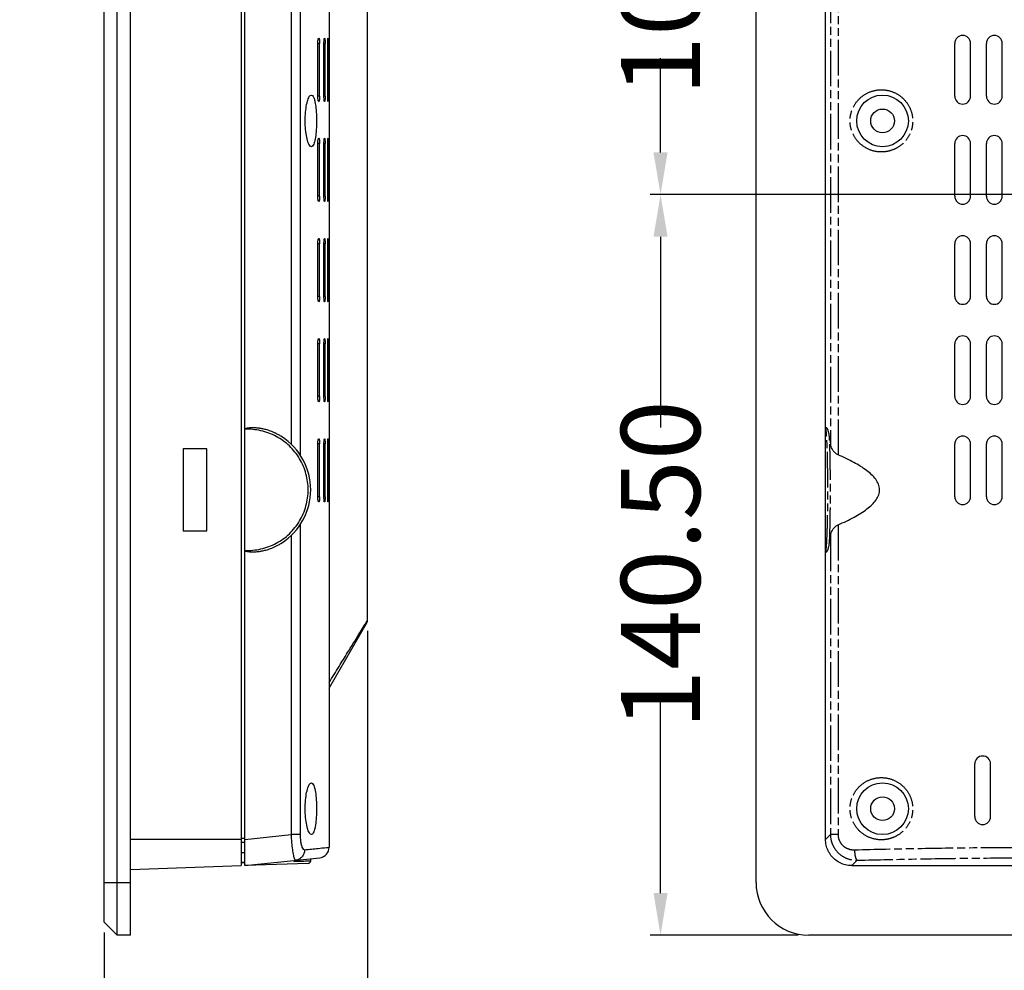
# Model space of a CAD drawing. Extents: x 0 to 1267, y 0 to 891.
# Drawn here: x 690 to 877, y 303 to 484 of the extents above; entities that cross this region are included whole.
import ezdxf

# ---------------------------------------------------------------- set-up
doc = ezdxf.new("R2010")
doc.units = 0
doc.header["$LTSCALE"] = 15
doc.header["$MEASUREMENT"] = 0
doc.header["$PDMODE"] = 3
doc.header["$PDSIZE"] = 0.3125
doc.linetypes.add('PHANTOM', pattern=[0.8, 0.45, -0.05, 0.1, -0.05, 0.1, -0.05])
doc.layers.get('0').update_dxf_attribs({"linetype": 'CONTINUOUS'})
doc.layers.get('Defpoints').update_dxf_attribs({"linetype": 'CONTINUOUS'})
doc.layers.add('DIM', color=4, linetype='CONTINUOUS')
doc.styles.get("Standard").update_dxf_attribs({"font": 'txt', "width": 0.8})
doc.dimstyles.get("Standard").update_dxf_attribs({"dimtxt": 0.15625, "dimasz": 0.1875, "dimexe": 0.18, "dimexo": 0.0625, "dimgap": 0.09, "dimtad": 0, "dimtih": 1, "dimtoh": 1, "dimzin": 4, "dimdsep": 46, "dimtxsty": 'Standard', "dimcen": 0.09, "dimadec": 0, "dimazin": 0, "dimtp": 0.05, "dimtm": 0.05, "dimtfac": 1, "dimtofl": 0, "dimtmove": 0, "dimatfit": 3, "dimfxl": 0, "dimtolj": 1, "dimtzin": 4, "dimarcsym": 0})

# ---------------------------------------------------------------- blocks, each defined once
blk = doc.blocks.new('*D1')
at = {"layer": 'Defpoints', "color": 0}
for p in [(756.26, 369.93), (706.26, 312.66), (756.26, 278.45)]:
    blk.add_point(p, dxfattribs=at)
at = {"layer": 'DIM', "color": 0, "lineweight": -2}
for p, q in [((756.26, 367.93), (756.26, 276.45)), ((706.26, 310.66), (706.26, 276.45)), ((698.26, 278.45), (690.26, 278.45)), ((764.26, 278.45), (772.26, 278.45))]:
    blk.add_line(p, q, dxfattribs=at)
at = {"layer": 'DIM', "color": 0}
for points in [[(698.26, 279.78), (698.26, 277.11), (706.26, 278.45)], [(764.26, 279.78), (764.26, 277.11), (756.26, 278.45)]]:
    blk.add_solid(points, dxfattribs=at)
at = {"layer": 'DIM', "color": 0, "insert": (731.26, 278.45), "char_height": 15, "attachment_point": 5}
blk.add_mtext('\\A1;50.00', dxfattribs=at)
blk = doc.blocks.new('*D9')
at = {"layer": 'Defpoints', "color": 0}
for p in [(984.93, 550.66), (811.82, 450.66), (984.93, 450.66)]:
    blk.add_point(p, dxfattribs=at)
at = {"layer": 'DIM', "color": 0, "lineweight": -2}
for p, q in [((982.93, 550.66), (809.82, 550.66)), ((811.82, 542.66), (811.82, 524.75)), ((811.82, 458.66), (811.82, 476.57)), ((982.93, 450.66), (809.82, 450.66))]:
    blk.add_line(p, q, dxfattribs=at)
at = {"layer": 'DIM', "color": 0}
for points in [[(810.48, 542.66), (813.15, 542.66), (811.82, 550.66)], [(810.48, 458.66), (813.15, 458.66), (811.82, 450.66)]]:
    blk.add_solid(points, dxfattribs=at)
at = {"layer": 'DIM', "color": 0, "insert": (811.82, 500.66), "char_height": 15, "attachment_point": 5, "rotation": 90}
blk.add_mtext('\\A1;100.00', dxfattribs=at)
blk = doc.blocks.new('*D10')
at = {"layer": 'Defpoints', "color": 0}
for p in [(984.93, 450.66), (811.82, 310.16), (839.93, 310.16)]:
    blk.add_point(p, dxfattribs=at)
at = {"layer": 'DIM', "color": 0, "lineweight": -2}
for p, q in [((982.93, 450.66), (809.82, 450.66)), ((811.82, 442.66), (811.82, 406.5)), ((811.82, 318.16), (811.82, 354.32)), ((837.93, 310.16), (809.82, 310.16))]:
    blk.add_line(p, q, dxfattribs=at)
at = {"layer": 'DIM', "color": 0}
for points in [[(810.48, 442.66), (813.15, 442.66), (811.82, 450.66)], [(810.48, 318.16), (813.15, 318.16), (811.82, 310.16)]]:
    blk.add_solid(points, dxfattribs=at)
at = {"layer": 'DIM', "color": 0, "insert": (811.82, 380.41), "char_height": 15, "attachment_point": 5, "rotation": 90}
blk.add_mtext('\\A1;140.50', dxfattribs=at)

msp = doc.modelspace()

# ---------------------------------------------------------------- linework, layer by layer
at = {"linetype": 'Continuous'}
for p, q in [((708.757, 310.157), (708.757, 619.157)), ((711.257, 310.157), (711.257, 619.157)), ((706.257, 312.657), (706.257, 616.657)), ((829.926, 320.157), (829.926, 609.157)), ((732.257, 605.957), (732.257, 323.357)), ((732.957, 323.357), (732.957, 605.957)), ((748.957, 602.474), (748.957, 326.839)), ((843.126, 328.329), (843.126, 600.984)), ((756.257, 369.925), (756.257, 573.89)), ((743.452, 528.016), (743.452, 401.298)), ((741.738, 525.972), (741.738, 403.342)), ((747.141, 479.357), (746.806, 479.357)), ((746.806, 469.357), (746.806, 479.357)), ((747.141, 469.357), (747.141, 479.357)), ((748.195, 479.357), (747.974, 479.357)), ((747.974, 469.357), (747.974, 479.357)), ((748.195, 469.357), (748.195, 479.357)), ((748.688, 469.357), (748.688, 479.357)), ((748.797, 469.357), (748.797, 479.357)), ((867.626, 469.357), (867.626, 479.357)), ((870.626, 469.357), (870.626, 479.357)), ((873.626, 469.357), (873.626, 479.357)), ((876.626, 469.357), (876.626, 479.357)), ((747.141, 469.357), (746.806, 469.357)), ((748.195, 469.357), (747.974, 469.357)), ((746.806, 450.357), (746.806, 460.357)), ((747.141, 460.357), (746.806, 460.357)), ((747.141, 450.357), (747.141, 460.357)), ((747.974, 450.357), (747.974, 460.357)), ((748.195, 460.357), (747.974, 460.357)), ((748.195, 450.357), (748.195, 460.357)), ((748.688, 450.357), (748.688, 460.357)), ((748.797, 450.357), (748.797, 460.357)), ((867.626, 450.357), (867.626, 460.357)), ((870.626, 450.357), (870.626, 460.357)), ((873.626, 450.357), (873.626, 460.357)), ((876.626, 450.357), (876.626, 460.357)), ((747.141, 450.357), (746.806, 450.357)), ((748.195, 450.357), (747.974, 450.357)), ((746.806, 431.357), (746.806, 441.357)), ((747.141, 441.357), (746.806, 441.357)), ((747.141, 431.357), (747.141, 441.357)), ((747.974, 431.357), (747.974, 441.357)), ((748.195, 441.357), (747.974, 441.357)), ((748.195, 431.357), (748.195, 441.357)), ((748.688, 431.357), (748.688, 441.357)), ((748.797, 431.357), (748.797, 441.357)), ((867.626, 431.357), (867.626, 441.357)), ((870.626, 431.357), (870.626, 441.357)), ((873.626, 431.357), (873.626, 441.357)), ((876.626, 431.357), (876.626, 441.357)), ((747.141, 431.357), (746.806, 431.357)), ((748.195, 431.357), (747.974, 431.357)), ((746.806, 412.357), (746.806, 422.357)), ((747.141, 422.357), (746.806, 422.357)), ((747.141, 412.357), (747.141, 422.357)), ((747.974, 412.357), (747.974, 422.357)), ((748.195, 422.357), (747.974, 422.357)), ((748.195, 412.357), (748.195, 422.357)), ((748.688, 412.357), (748.688, 422.357)), ((748.797, 412.357), (748.797, 422.357)), ((867.626, 412.357), (867.626, 422.357)), ((870.626, 412.357), (870.626, 422.357)), ((873.626, 412.357), (873.626, 422.357)), ((876.626, 412.357), (876.626, 422.357)), ((747.141, 412.357), (746.806, 412.357)), ((748.195, 412.357), (747.974, 412.357)), ((721.257, 402.407), (721.257, 386.907)), ((725.757, 402.407), (721.257, 402.407)), ((725.757, 386.907), (725.757, 402.407)), ((746.806, 393.357), (746.806, 403.357)), ((747.141, 403.357), (746.806, 403.357)), ((747.141, 393.357), (747.141, 403.357)), ((747.974, 393.357), (747.974, 403.357)), ((748.195, 403.357), (747.974, 403.357)), ((748.195, 393.357), (748.195, 403.357)), ((748.688, 393.357), (748.688, 403.357)), ((748.797, 393.357), (748.797, 403.357)), ((867.626, 393.357), (867.626, 403.357)), ((870.626, 393.357), (870.626, 403.357)), ((873.626, 393.357), (873.626, 403.357)), ((876.626, 393.357), (876.626, 403.357)), ((747.141, 393.357), (746.806, 393.357)), ((748.195, 393.357), (747.974, 393.357)), ((721.257, 386.907), (725.757, 386.907)), ((743.452, 388.016), (743.452, 329.252)), ((741.738, 385.972), (741.738, 329.252)), ((748.957, 357.013), (756.123, 369.425)), ((871.426, 332.657), (871.426, 342.657)), ((874.426, 332.657), (874.426, 342.657)), ((732.957, 328.329), (741.738, 329.252)), ((743.452, 329.252), (741.738, 329.252)), ((711.257, 328.357), (732.257, 328.357)), ((732.257, 328.557), (732.957, 328.557)), ((732.957, 327.757), (732.257, 327.757)), ((732.257, 325.871), (732.957, 325.871)), ((711.257, 322.624), (732.257, 323.357)), ((732.257, 323.975), (732.957, 323.975)), ((732.957, 323.971), (732.257, 323.971)), ((732.957, 323.357), (747.166, 324.85)), ((744.975, 323.777), (732.957, 323.357)), ((745.457, 324.276), (745.457, 324.663)), ((848.098, 323.357), (1221.753, 323.357)), ((706.257, 320.157), (711.257, 320.157)), ((706.257, 312.657), (708.757, 310.157)), ((711.257, 310.157), (708.757, 310.157)), ((1229.926, 310.157), (839.926, 310.157))]:
    msp.add_line(p, q, dxfattribs=at)
at = {"linetype": 'PHANTOM'}
for p, q in [((845.49, 528.016), (845.49, 401.298)), ((844.049, 525.972), (844.049, 403.342)), ((845.49, 388.016), (845.49, 329.252)), ((844.049, 385.972), (844.049, 329.252)), ((843.126, 328.329), (844.049, 329.252)), ((845.49, 329.252), (844.049, 329.252)), ((848.098, 323.357), (849.109, 324.368))]:
    msp.add_line(p, q, dxfattribs=at)
at = {"linetype": 'Continuous'}
for centre, radius in [((853.926, 464.657), 4.9), ((853.926, 464.657), 2.25), ((853.926, 334.157), 4.9), ((853.926, 334.157), 2.25)]:
    msp.add_circle(centre, radius, dxfattribs=at)
for centre, radius, start, end in [((869.126, 479.357), 1.5, 0, 180), ((875.126, 479.357), 1.5, 0, 180), ((869.126, 469.357), 1.5, 180, 0), ((875.126, 469.357), 1.5, 180, 0), ((869.126, 460.357), 1.5, 0, 180), ((875.126, 460.357), 1.5, 0, 180), ((869.126, 450.357), 1.5, 180, 0), ((875.126, 450.357), 1.5, 180, 0), ((869.126, 441.357), 1.5, 0, 180), ((875.126, 441.357), 1.5, 0, 180), ((869.126, 431.357), 1.5, 180, 0), ((875.126, 431.357), 1.5, 180, 0), ((869.126, 422.357), 1.5, 0, 180), ((875.126, 422.357), 1.5, 0, 180), ((869.126, 412.357), 1.5, 180, 0), ((875.126, 412.357), 1.5, 180, 0), ((733.457, 394.657), 12, 302.75936, 57.24064), ((869.126, 403.357), 1.5, 0, 180), ((875.126, 403.357), 1.5, 0, 180), ((869.126, 393.357), 1.5, 180, 0), ((875.126, 393.357), 1.5, 180, 0), ((755.257, 369.925), 1, 330, 0), ((755.257, 369.924), 1, 340.03179, 0.02845), ((872.926, 342.657), 1.5, 0, 180), ((872.926, 332.657), 1.5, 180, 0), ((746.957, 326.839), 2, 276.00012, 0.00001), ((744.957, 324.276), 0.5, 272, 0), ((839.926, 320.157), 10, 180, 270)]:
    msp.add_arc(centre, radius, start, end, dxfattribs=at)
for points, start_tangent, end_tangent in [([(746.806, 479.357), (746.829, 479.853), (746.891, 480.22)], (0, 1), (0.3283493, 0.9445564)), ([(746.891, 480.22), (746.977, 480.357)], (0.3283493, 0.9445564), (0.9993746, -0.0353624)), ([(746.977, 480.357), (747.06, 480.222), (747.119, 479.856), (747.141, 479.357)], (0.9993746, -0.0353623), (0, -1)), ([(747.974, 479.357), (747.989, 479.854), (748.031, 480.22)], (0, 1), (0.2287745, 0.9734794)), ([(748.031, 480.22), (748.088, 480.357)], (0.2287745, 0.9734794), (0.9985082, -0.0546027)), ([(748.088, 480.357), (748.142, 480.223), (748.181, 479.857), (748.195, 479.357)], (0.9985082, -0.0546027), (0, -1)), ([(748.688, 479.357), (748.696, 479.854), (748.718, 480.221)], (0, 1), (0.1191286, 0.9928788)), ([(748.718, 480.221), (748.746, 480.357)], (0.1191286, 0.9928788), (0.9943886, -0.1057886)), ([(748.746, 480.357), (748.772, 480.223), (748.79, 479.857)], (0.9943886, -0.1057886), (0.0082014, -0.9999664)), ([(748.79, 479.857), (748.797, 479.357)], (0.0082014, -0.9999664), (0, -1)), ([(745.581, 459.757), (745.201, 460.052), (744.848, 460.91), (744.577, 462.217), (744.43, 463.798), (744.429, 465.484), (744.573, 467.074), (744.841, 468.382), (745.197, 469.256), (745.581, 469.557)], (-1, 0), (1, 0)), ([(745.581, 469.557), (745.939, 469.263), (746.032, 469.088)], (1, 0), (0.4255388, -0.9049402)), ([(746.032, 469.088), (746.239, 468.41)], (0.4255388, -0.9049402), (0.2039721, -0.9789767)), ([(746.977, 468.357), (746.892, 468.492), (746.829, 468.858), (746.806, 469.357)], (-0.9999147, 0.0130573), (0, 1)), ([(747.141, 469.357), (747.12, 468.861), (747.061, 468.494)], (0, -1), (-0.3202347, -0.9473382)), ([(748.088, 468.357), (748.032, 468.491), (747.99, 468.857), (747.974, 469.357)], (-0.9995911, 0.0285933), (0, 1)), ([(748.195, 469.357), (748.181, 468.86), (748.143, 468.493)], (0, -1), (-0.2186188, -0.9758103)), ([(748.696, 468.856), (748.688, 469.357)], (-0.0145923, 0.9998935), (0, 1)), ([(748.746, 468.357), (748.718, 468.491), (748.696, 468.856)], (-0.9970112, 0.0772574), (-0.0145923, 0.9998935)), ([(748.797, 469.357), (748.79, 468.859), (748.772, 468.493)], (0, -1), (-0.107266, -0.9942304)), ([(746.239, 468.41), (746.272, 468.243)], (0.2039721, -0.9789767), (0.1924366, -0.9813094)), ([(746.272, 468.243), (746.45, 467.106), (746.558, 465.519), (746.559, 463.825), (746.452, 462.23)], (0.1924366, -0.9813094), (-0.1139696, -0.9934842)), ([(747.061, 468.494), (746.977, 468.357)], (-0.3202347, -0.9473382), (-0.9999147, 0.0130573)), ([(748.143, 468.493), (748.088, 468.357)], (-0.2186188, -0.9758103), (-0.9995911, 0.0285933)), ([(748.772, 468.493), (748.746, 468.357)], (-0.107266, -0.9942304), (-0.9970112, 0.0772573)), ([(746.452, 462.23), (746.243, 460.923), (745.942, 460.056)], (-0.1139696, -0.9934842), (-0.512397, -0.8587487)), ([(746.891, 461.22), (746.977, 461.357)], (0.3283493, 0.9445564), (0.9993746, -0.0353624)), ([(746.977, 461.357), (747.06, 461.222), (747.119, 460.856), (747.141, 460.357)], (0.9993746, -0.0353623), (0, -1)), ([(748.031, 461.22), (748.088, 461.357)], (0.2287745, 0.9734794), (0.9985082, -0.0546027)), ([(748.088, 461.357), (748.142, 461.223), (748.181, 460.857), (748.195, 460.357)], (0.9985082, -0.0546027), (0, -1)), ([(748.718, 461.221), (748.746, 461.357)], (0.1191286, 0.9928788), (0.9943886, -0.1057886)), ([(748.746, 461.357), (748.772, 461.223), (748.79, 460.857)], (0.9943886, -0.1057886), (0.0082014, -0.9999664)), ([(745.942, 460.056), (745.581, 459.757)], (-0.512397, -0.8587487), (-1, 0)), ([(746.806, 460.357), (746.829, 460.853), (746.891, 461.22)], (0, 1), (0.3283493, 0.9445564)), ([(747.974, 460.357), (747.989, 460.854), (748.031, 461.22)], (0, 1), (0.2287745, 0.9734794)), ([(748.688, 460.357), (748.696, 460.854), (748.718, 461.221)], (0, 1), (0.1191286, 0.9928788)), ([(748.79, 460.857), (748.797, 460.357)], (0.0082014, -0.9999664), (0, -1)), ([(746.977, 449.357), (746.892, 449.492), (746.829, 449.858), (746.806, 450.357)], (-0.9999147, 0.0130573), (0, 1)), ([(747.141, 450.357), (747.12, 449.861), (747.061, 449.494)], (0, -1), (-0.3202347, -0.9473382)), ([(748.088, 449.357), (748.032, 449.491), (747.99, 449.857), (747.974, 450.357)], (-0.9995911, 0.0285933), (0, 1)), ([(748.195, 450.357), (748.181, 449.86), (748.143, 449.493)], (0, -1), (-0.2186188, -0.9758103)), ([(748.696, 449.856), (748.688, 450.357)], (-0.0145923, 0.9998935), (0, 1)), ([(748.797, 450.357), (748.79, 449.859), (748.772, 449.493)], (0, -1), (-0.107266, -0.9942304)), ([(747.061, 449.494), (746.977, 449.357)], (-0.3202347, -0.9473382), (-0.9999147, 0.0130573)), ([(748.143, 449.493), (748.088, 449.357)], (-0.2186188, -0.9758103), (-0.9995911, 0.0285933)), ([(748.746, 449.357), (748.718, 449.491), (748.696, 449.856)], (-0.9970112, 0.0772574), (-0.0145923, 0.9998935)), ([(748.772, 449.493), (748.746, 449.357)], (-0.107266, -0.9942304), (-0.9970112, 0.0772573)), ([(746.806, 441.357), (746.829, 441.853), (746.891, 442.22)], (0, 1), (0.3283493, 0.9445564)), ([(746.891, 442.22), (746.977, 442.357)], (0.3283493, 0.9445564), (0.9993746, -0.0353624)), ([(746.977, 442.357), (747.06, 442.222), (747.119, 441.856), (747.141, 441.357)], (0.9993746, -0.0353623), (0, -1)), ([(747.974, 441.357), (747.989, 441.854), (748.031, 442.22)], (0, 1), (0.2287745, 0.9734794)), ([(748.031, 442.22), (748.088, 442.357)], (0.2287745, 0.9734794), (0.9985082, -0.0546027)), ([(748.088, 442.357), (748.142, 442.223), (748.181, 441.857), (748.195, 441.357)], (0.9985082, -0.0546027), (0, -1)), ([(748.688, 441.357), (748.696, 441.854), (748.718, 442.221)], (0, 1), (0.1191286, 0.9928788)), ([(748.718, 442.221), (748.746, 442.357)], (0.1191286, 0.9928788), (0.9943886, -0.1057886)), ([(748.746, 442.357), (748.772, 442.223), (748.79, 441.857)], (0.9943886, -0.1057886), (0.0082014, -0.9999664)), ([(748.79, 441.857), (748.797, 441.357)], (0.0082014, -0.9999664), (0, -1)), ([(746.977, 430.357), (746.892, 430.492), (746.829, 430.858), (746.806, 431.357)], (-0.9999147, 0.0130573), (0, 1)), ([(747.061, 430.494), (746.977, 430.357)], (-0.3202347, -0.9473382), (-0.9999147, 0.0130573)), ([(747.141, 431.357), (747.12, 430.861), (747.061, 430.494)], (0, -1), (-0.3202347, -0.9473382)), ([(748.088, 430.357), (748.032, 430.491), (747.99, 430.857), (747.974, 431.357)], (-0.9995911, 0.0285933), (0, 1)), ([(748.143, 430.493), (748.088, 430.357)], (-0.2186188, -0.9758103), (-0.9995911, 0.0285933)), ([(748.195, 431.357), (748.181, 430.86), (748.143, 430.493)], (0, -1), (-0.2186188, -0.9758103)), ([(748.696, 430.856), (748.688, 431.357)], (-0.0145923, 0.9998935), (0, 1)), ([(748.746, 430.357), (748.718, 430.491), (748.696, 430.856)], (-0.9970112, 0.0772574), (-0.0145923, 0.9998935)), ([(748.772, 430.493), (748.746, 430.357)], (-0.107266, -0.9942304), (-0.9970112, 0.0772573)), ([(748.797, 431.357), (748.79, 430.859), (748.772, 430.493)], (0, -1), (-0.107266, -0.9942304)), ([(746.806, 422.357), (746.829, 422.853), (746.891, 423.22)], (0, 1), (0.3283493, 0.9445564)), ([(746.891, 423.22), (746.977, 423.357)], (0.3283493, 0.9445564), (0.9993746, -0.0353624)), ([(746.977, 423.357), (747.06, 423.222), (747.119, 422.856), (747.141, 422.357)], (0.9993746, -0.0353623), (0, -1)), ([(747.974, 422.357), (747.989, 422.854), (748.031, 423.22)], (0, 1), (0.2287745, 0.9734794)), ([(748.031, 423.22), (748.088, 423.357)], (0.2287745, 0.9734794), (0.9985082, -0.0546027)), ([(748.088, 423.357), (748.142, 423.223), (748.181, 422.857), (748.195, 422.357)], (0.9985082, -0.0546027), (0, -1)), ([(748.688, 422.357), (748.696, 422.854), (748.718, 423.221)], (0, 1), (0.1191286, 0.9928788)), ([(748.718, 423.221), (748.746, 423.357)], (0.1191286, 0.9928788), (0.9943886, -0.1057886)), ([(748.746, 423.357), (748.772, 423.223), (748.79, 422.857)], (0.9943886, -0.1057886), (0.0082014, -0.9999664)), ([(748.79, 422.857), (748.797, 422.357)], (0.0082014, -0.9999664), (0, -1)), ([(746.977, 411.357), (746.892, 411.492), (746.829, 411.858), (746.806, 412.357)], (-0.9999147, 0.0130573), (0, 1)), ([(747.061, 411.494), (746.977, 411.357)], (-0.3202347, -0.9473382), (-0.9999147, 0.0130573)), ([(747.141, 412.357), (747.12, 411.861), (747.061, 411.494)], (0, -1), (-0.3202347, -0.9473382)), ([(748.088, 411.357), (748.032, 411.491), (747.99, 411.857), (747.974, 412.357)], (-0.9995911, 0.0285933), (0, 1)), ([(748.143, 411.493), (748.088, 411.357)], (-0.2186188, -0.9758103), (-0.9995911, 0.0285933)), ([(748.195, 412.357), (748.181, 411.86), (748.143, 411.493)], (0, -1), (-0.2186188, -0.9758103)), ([(748.696, 411.856), (748.688, 412.357)], (-0.0145923, 0.9998935), (0, 1)), ([(748.746, 411.357), (748.718, 411.491), (748.696, 411.856)], (-0.9970112, 0.0772574), (-0.0145923, 0.9998935)), ([(748.772, 411.493), (748.746, 411.357)], (-0.107266, -0.9942304), (-0.9970112, 0.0772573)), ([(748.797, 412.357), (748.79, 411.859), (748.772, 411.493)], (0, -1), (-0.107266, -0.9942304)), ([(739.961, 404.741), (739.379, 405.092), (738.836, 405.377), (738.324, 405.61), (737.844, 405.801), (737.394, 405.956), (736.974, 406.08), (736.583, 406.178), (736.219, 406.255), (735.882, 406.313), (735.568, 406.357), (735.278, 406.387), (735.009, 406.407), (734.76, 406.419), (734.53, 406.422), (734.317, 406.42), (734.121, 406.412), (733.939, 406.4), (733.772, 406.385), (733.617, 406.366), (733.475, 406.343), (733.345, 406.318), (733.225, 406.289), (733.117, 406.256), (733.022, 406.214), (732.957, 406.145)], (-0.8409612, 0.5410954), (-0.501673, -0.8650573)), ([(741.417, 402.974), (738.914, 404.789), (736.019, 405.872), (732.957, 406.145)], (-0.7232818, 0.690553), (-0.9989945, -0.0448325)), ([(843.862, 404.741), (843.801, 405.092), (843.744, 405.377), (843.69, 405.61), (843.639, 405.801), (843.592, 405.956), (843.548, 406.08), (843.507, 406.178), (843.469, 406.255), (843.433, 406.313), (843.4, 406.357), (843.341, 406.407), (843.291, 406.422), (843.229, 406.4), (843.18, 406.343), (843.154, 406.289), (843.133, 406.214), (843.126, 406.145)], (-0.1612145, 0.9869194), (-0.0608402, -0.9981475)), ([(746.806, 403.357), (746.829, 403.853), (746.891, 404.22)], (0, 1), (0.3283493, 0.9445564)), ([(746.891, 404.22), (746.977, 404.357)], (0.3283493, 0.9445564), (0.9993746, -0.0353624)), ([(746.977, 404.357), (747.06, 404.222), (747.119, 403.856), (747.141, 403.357)], (0.9993746, -0.0353623), (0, -1)), ([(747.974, 403.357), (747.989, 403.854), (748.031, 404.22)], (0, 1), (0.2287745, 0.9734794)), ([(748.031, 404.22), (748.088, 404.357)], (0.2287745, 0.9734794), (0.9985082, -0.0546027)), ([(748.088, 404.357), (748.142, 404.223), (748.181, 403.857), (748.195, 403.357)], (0.9985082, -0.0546027), (0, -1)), ([(748.688, 403.357), (748.696, 403.854), (748.718, 404.221)], (0, 1), (0.1191286, 0.9928788)), ([(748.718, 404.221), (748.746, 404.357)], (0.1191286, 0.9928788), (0.9943886, -0.1057886)), ([(748.746, 404.357), (748.772, 404.223), (748.79, 403.857)], (0.9943886, -0.1057886), (0.0082014, -0.9999664)), ([(748.79, 403.857), (748.797, 403.357)], (0.0082014, -0.9999664), (0, -1)), ([(843.862, 404.741), (843.958, 404.086), (844.049, 403.342)], (0.1612077, -0.9869205), (0.1095751, -0.9939785)), ([(741.415, 386.338), (743.344, 388.753), (744.559, 391.594), (744.975, 394.656), (744.56, 397.717), (743.345, 400.559), (741.417, 402.974)], (0.7234079, 0.6904209), (-0.7232818, 0.690553)), ([(845.49, 401.298), (845.022, 401.59), (844.647, 401.977), (844.356, 402.417), (844.153, 402.88), (844.049, 403.342)], (-0.9191485, 0.3939112), (-0.1095751, 0.9939785)), ([(845.49, 388.016), (847.087, 388.74), (848.534, 389.48), (849.832, 390.242), (850.974, 391.036), (851.942, 391.869), (852.711, 392.768), (853.211, 393.733), (853.368, 394.736), (853.16, 395.719), (852.633, 396.655), (851.863, 397.521), (850.901, 398.334), (849.767, 399.113), (848.482, 399.862), (847.055, 400.589), (845.49, 401.298)], (0.9191485, 0.3939112), (-0.9191485, 0.3939112)), ([(746.977, 392.357), (746.892, 392.492), (746.829, 392.858), (746.806, 393.357)], (-0.9999147, 0.0130573), (0, 1)), ([(747.061, 392.494), (746.977, 392.357)], (-0.3202347, -0.9473382), (-0.9999147, 0.0130573)), ([(747.141, 393.357), (747.12, 392.861), (747.061, 392.494)], (0, -1), (-0.3202347, -0.9473382)), ([(748.088, 392.357), (748.032, 392.491), (747.99, 392.857), (747.974, 393.357)], (-0.9995911, 0.0285933), (0, 1)), ([(748.143, 392.493), (748.088, 392.357)], (-0.2186188, -0.9758103), (-0.9995911, 0.0285933)), ([(748.195, 393.357), (748.181, 392.86), (748.143, 392.493)], (0, -1), (-0.2186188, -0.9758103)), ([(748.696, 392.856), (748.688, 393.357)], (-0.0145923, 0.9998935), (0, 1)), ([(748.746, 392.357), (748.718, 392.491), (748.696, 392.856)], (-0.9970112, 0.0772574), (-0.0145923, 0.9998935)), ([(748.772, 392.493), (748.746, 392.357)], (-0.107266, -0.9942304), (-0.9970112, 0.0772573)), ([(748.797, 393.357), (748.79, 392.859), (748.772, 392.493)], (0, -1), (-0.107266, -0.9942304)), ([(844.049, 385.972), (844.153, 386.435), (844.356, 386.898), (844.648, 387.338), (845.023, 387.724), (845.49, 388.016)], (0.1095751, 0.9939785), (0.9191485, 0.3939112)), ([(732.957, 383.169), (736.017, 383.441), (738.912, 384.524), (741.415, 386.338)], (0.9989945, -0.0448324), (0.7234079, 0.6904209)), ([(844.049, 385.972), (843.958, 385.228), (843.862, 384.572)], (-0.1095751, -0.9939785), (-0.1612077, -0.9869205)), ([(732.957, 383.169), (733.022, 383.099), (733.117, 383.058), (733.225, 383.024), (733.345, 382.995), (733.475, 382.97), (733.617, 382.948), (733.771, 382.929), (733.939, 382.913), (734.12, 382.901), (734.317, 382.894), (734.529, 382.891), (734.76, 382.895), (735.008, 382.906), (735.277, 382.926), (735.568, 382.957), (735.881, 383), (736.219, 383.059), (736.582, 383.136), (736.973, 383.234), (737.393, 383.358), (737.843, 383.512), (738.324, 383.703), (738.836, 383.937), (739.378, 384.222), (739.961, 384.572)], (0.5030538, -0.8642551), (0.8409612, 0.5410954)), ([(843.126, 383.169), (843.133, 383.099), (843.154, 383.024), (843.18, 382.97), (843.229, 382.913), (843.291, 382.891), (843.341, 382.906), (843.4, 382.957), (843.433, 383), (843.469, 383.059), (843.507, 383.136), (843.548, 383.234), (843.592, 383.358), (843.639, 383.512), (843.69, 383.703), (843.744, 383.937), (843.801, 384.222), (843.862, 384.572)], (0.0610635, -0.9981339), (0.1612145, 0.9869194)), ([(756.113, 369.691), (756.257, 369.925)], (0.5261254, 0.850407), (0.5259704, 0.8505029)), ([(754.885, 367.707), (755.66, 368.96), (756.113, 369.691)], (0.525988, 0.850492), (0.5261254, 0.850407)), ([(748.957, 358.124), (750.84, 361.168), (752.457, 363.781), (753.811, 365.971), (754.885, 367.707)], (0.5260591, 0.850448), (0.525988, 0.850492)), ([(745.581, 329.257), (745.201, 329.552), (744.848, 330.41), (744.577, 331.717), (744.43, 333.298), (744.429, 334.984), (744.573, 336.574), (744.841, 337.882), (745.197, 338.756), (745.581, 339.057)], (-1, 0), (1, 0)), ([(745.581, 339.057), (745.939, 338.763), (746.239, 337.91), (746.45, 336.606), (746.558, 335.019), (746.559, 333.325), (746.452, 331.73), (746.243, 330.423), (745.942, 329.556), (745.581, 329.257)], (1, 0), (-1, 0)), ([(741.738, 329.252), (741.833, 327.739), (741.982, 326.375), (742.169, 325.29)], (0.0410756, -0.999156), (0.2092761, -0.9778566)), ([(743.452, 329.252), (743.495, 328.343), (743.617, 327.528), (743.807, 326.885), (744.043, 326.48), (744.302, 326.357)], (0.0000002, -1), (0.9945345, 0.1044086)), ([(848.098, 323.357), (846.843, 323.517), (845.764, 323.935), (844.871, 324.541), (844.143, 325.308), (843.587, 326.232), (843.241, 327.258), (843.126, 328.329)], (-1, 0), (0, 1)), ([(742.169, 325.29), (742.375, 324.596), (742.575, 324.368)], (0.2092761, -0.9778566), (0.9944273, 0.105425)), ([(744.302, 326.357), (744.177, 325.639), (743.811, 325.016), (743.252, 324.573), (742.575, 324.368)], (0.0066869, -0.9999776), (-0.9945208, -0.1045387)), ([(744.302, 326.357), (746.882, 326.624)], (0.9946721, 0.1030896), (0.9946718, 0.1030923)), ([(746.882, 326.624), (748.437, 326.785), (748.957, 326.839)], (0.9946718, 0.1030923), (0.9946716, 0.1030938)), ([(742.244, 324.169), (743.992, 324.227)], (0.9994406, 0.0334442), (0.9994404, 0.0334485)), ([(743.992, 324.227), (744.959, 324.26)], (0.9994404, 0.0334485), (0.9994403, 0.0334515)), ([(744.959, 324.26), (745.085, 324.264)], (0.9994403, 0.0334515), (0.9994403, 0.0334518)), ([(745.085, 324.264), (745.457, 324.276)], (0.9994403, 0.0334518), (0.9994801, 0.0322413))]:
    msp.add_spline(points, degree=3, dxfattribs=dict(at, start_tangent=start_tangent, end_tangent=end_tangent))
at = {"linetype": 'PHANTOM'}
for points, start_tangent, end_tangent in [([(853.709, 458.757), (851.636, 459.128), (849.832, 460.186), (848.527, 461.771), (847.853, 463.664), (847.853, 465.652), (848.527, 467.542), (849.832, 469.128), (851.636, 470.186), (853.709, 470.557)], (-0.9999998, -0.0006605), (1, -0.0000015)), ([(853.709, 470.557), (855.726, 470.207)], (0.9999998, 0.0006933), (0.9414279, -0.3372144)), ([(855.726, 470.207), (857.485, 469.211), (858.793, 467.709), (859.522, 465.874), (859.601, 463.905), (859.026, 462.024), (857.909, 460.484), (856.507, 459.452), (855.065, 458.912)], (0.9414279, -0.3372144), (-0.9739987, -0.2265537)), ([(855.065, 458.912), (853.709, 458.757)], (-0.9739987, -0.2265537), (-1, -0.0000383)), ([(843.126, 383.169), (843.233, 383.441), (843.334, 384.524), (843.421, 386.338), (843.488, 388.753), (843.531, 391.594), (843.545, 394.656), (843.531, 397.717), (843.489, 400.559), (843.421, 402.974), (843.334, 404.789), (843.233, 405.872), (843.126, 406.145)], (0.6141165, -0.7892154), (-0.6141153, -0.7892163)), ([(843.861, 384.565), (843.938, 386.484), (843.996, 388.91), (844.033, 391.691), (844.045, 394.657), (844.033, 397.622), (843.996, 400.404), (843.938, 402.829), (843.861, 404.748)], (0.0519414, 0.9986501), (-0.0519414, 0.9986501)), ([(853.709, 328.257), (851.636, 328.628), (849.832, 329.686), (848.527, 331.271), (847.853, 333.164), (847.853, 335.152), (848.527, 337.042), (849.832, 338.628), (851.636, 339.686), (853.709, 340.057)], (-0.9999998, -0.0006605), (1, -0.0000015)), ([(853.709, 340.057), (855.726, 339.707)], (0.9999998, 0.0006933), (0.9414279, -0.3372144)), ([(855.726, 339.707), (857.485, 338.711), (858.793, 337.209), (859.522, 335.374), (859.601, 333.405), (859.026, 331.524), (857.909, 329.984), (856.507, 328.952), (855.065, 328.412)], (0.9414279, -0.3372144), (-0.9739987, -0.2265537)), ([(844.049, 329.252), (844.296, 327.739), (845.004, 326.375), (846.116, 325.29), (847.528, 324.596), (849.109, 324.368)], (0.0043132, -0.9999907), (0.9999213, 0.0125442)), ([(845.49, 329.252), (845.639, 328.343), (846.073, 327.528), (846.757, 326.885), (847.627, 326.48), (848.605, 326.357)], (0, -1), (0.9996259, 0.0273514)), ([(855.065, 328.412), (853.709, 328.257)], (-0.9739987, -0.2265537), (-1, -0.0000383)), ([(848.605, 326.357), (860.564, 326.624), (872.701, 326.785), (884.926, 326.839)], (0.9996354, 0.027003), (1, 0.0000008)), ([(848.605, 326.357), (848.657, 325.639), (848.769, 325.016), (848.927, 324.573), (849.109, 324.368)], (0.0256434, -0.9996712), (0.9288344, -0.3704951)), ([(849.109, 324.368), (860.901, 324.635), (872.87, 324.796), (884.926, 324.85)], (0.999625, 0.027383), (1, 0.0000008))]:
    msp.add_spline(points, degree=3, dxfattribs=dict(at, start_tangent=start_tangent, end_tangent=end_tangent))

# ---------------------------------------------------------------- dimensions: what is measured, and where the dimension line sits
at = {"layer": 'DIM'}
for base, p1, p2, override, picture, middle in [((811.816, 450.657), (984.926, 550.657), (984.926, 450.657), {"dimtxt": 15, "dimasz": 8, "dimexe": 2, "dimexo": 2, "dimtih": 0, "dimtoh": 0, "dimzin": 0, "dimcen": 98.754401, "dimtp": 0, "dimtm": 0, "dimtzin": 0}, '*D9', (811.816, 500.657)), ((811.816, 310.157), (984.926, 450.657), (839.926, 310.157), {"dimtxt": 15, "dimasz": 8, "dimexe": 2, "dimexo": 2, "dimtih": 0, "dimtoh": 0, "dimzin": 0, "dimcen": 98.754401, "dimtp": 0, "dimtm": 0, "dimtmove": 1, "dimtzin": 0}, '*D10', (811.816, 380.407))]:
    dim = msp.add_linear_dim(base=base, p1=p1, p2=p2, angle=90, dimstyle='Standard', override=override, dxfattribs=at)
    dim.commit()
    dim.dimension.update_dxf_attribs({"geometry": picture, "text_midpoint": middle})
dim = msp.add_linear_dim(base=(756.257, 278.447), p1=(706.257, 312.657), p2=(756.257, 369.925), dimstyle='Standard', override={"dimtxt": 15, "dimasz": 8, "dimexe": 2, "dimexo": 2, "dimtih": 0, "dimtoh": 0, "dimzin": 0, "dimcen": 0.198, "dimtp": 0, "dimtm": 0, "dimtzin": 0}, dxfattribs=at)
dim.commit()
dim.dimension.update_dxf_attribs({"geometry": '*D1', "text_midpoint": (731.257, 278.447)})

doc.saveas('drawing.dxf')
